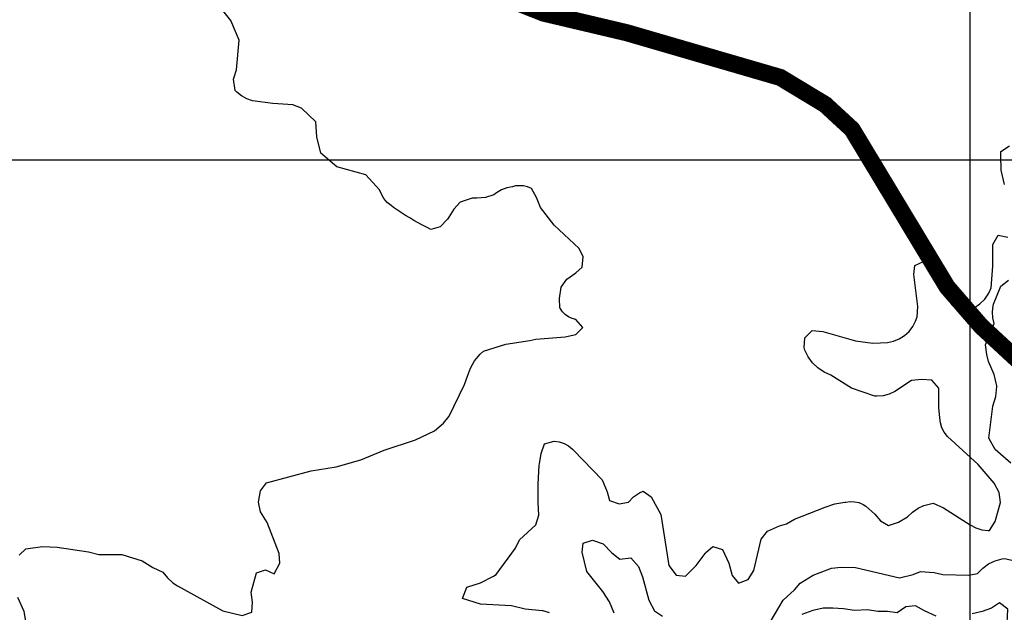
# Model space of a CAD drawing. Units: metres. Extents: x 275775 to 313307, y 6331989 to 6385550.
# Drawn here: x 293334 to 295060, y 6343207 to 6344246 of the extents above; entities that cross this region are included whole.
import ezdxf

# ---------------------------------------------------------------- set-up
doc = ezdxf.new("R2010")
doc.units = ezdxf.units.M
doc.header["$LTSCALE"] = 0.2
doc.header["$MEASUREMENT"] = 0
doc.linetypes.add('ACAD_ISO02W100', pattern=[15, 12, -3])
for name, color, linetype in [('_LIM COMUNAL', 7, 'LIMITE1'), ('_RESTRICCIÓN_AERÓDROMO', 7, 'ACAD_ISO02W100'), ('C_SECUNDARIAS', 7, 'CONTINUOUS'), ('CURVAS_INDICE', 40, 'CONTINUOUS'), ('UTM', 7, 'CONTINUOUS')]:
    doc.layers.add(name, color=color, linetype=linetype)
doc.styles.add('SIMBOLOS', font='txt.shx')
doc.linetypes.add('LIMITE1', pattern='A,1,-0.3,["+",SIMBOLOS,S=0.45,R=0,X=0,Y=-0.225],-0.6', length=1.9)

msp = doc.modelspace()

# ---------------------------------------------------------------- linework, layer by layer
at = {"layer": '_LIM COMUNAL'}
msp.add_lwpolyline([(293889.24914, 6344401.47491, 30, 30, 0), (294252.26468, 6344257.88451, 30, 30, 0), (294397.86444, 6344223.48066, 30, 30, 0), (294667.03125, 6344145, 30, 30, 0), (294745.625, 6344097.5, 30, 30, 0), (294792.78125, 6344054, 30, 30, 0), (294959.375, 6343777.5, 30, 30, 0), (295019.09375, 6343708.5, 30, 30, 0), (295161.76171, 6343576.39129, 30, 30, 0)], format="xyseb", dxfattribs=at)
at = {"layer": '_RESTRICCIÓN_AERÓDROMO', "ltscale": 3}
msp.add_arc((297226.36301, 6346908.64529), 3100, 238.1283696, 146.80152457, dxfattribs=at)
at = {"layer": 'C_SECUNDARIAS', "elevation": 2100}
for points in [[(293332.76339, 6343307.13813), (293344.76339, 6343318.13813), (293374.07589, 6343322.13813), (293399.76339, 6343321.13813), (293454.76339, 6343313.13813), (293472.76339, 6343308.13813), (293512.76339, 6343308.13813), (293548.76339, 6343297.13813), (293567.10714, 6343285.13813), (293584.76339, 6343277.13813), (293592.76339, 6343267.13813), (293602.38839, 6343258.63813), (293610.76339, 6343253.13813), (293689.76339, 6343209.13813), (293723.76339, 6343201.13813), (293740.76339, 6343207.13813), (293741.76339, 6343224.63813), (293739.76339, 6343242.13813), (293748.76339, 6343276.13813), (293764.76339, 6343281.13813), (293779.76339, 6343274.13813), (293789.76339, 6343293.13813), (293788.76339, 6343310.13813), (293767.76339, 6343364.13813), (293755.76339, 6343383.13813), (293752.76339, 6343400.13813), (293755.76339, 6343420.13813), (293766.76339, 6343434.13813), (293844.76339, 6343455.13813), (293888.76339, 6343462.13813), (293931.76339, 6343474.13813), (293972.76339, 6343491.13813), (294027.76339, 6343509.13813), (294060.76339, 6343525.13813), (294076.45089, 6343538.63813), (294086.76339, 6343551.13813), (294113.48214, 6343606.13813), (294118.76339, 6343621.13813), (294123.82589, 6343635.13813), (294131.26339, 6343648.13813), (294140.85714, 6343659.63813), (294146.76339, 6343665.13813), (294185.76339, 6343677.13813), (294228.23214, 6343683.63813), (294238.76339, 6343686.13813), (294290.23214, 6343690.13813), (294308.76339, 6343694.13813), (294320.76339, 6343706.13813), (294308.76339, 6343720.13813), (294302.01339, 6343722.13813), (294295.73214, 6343725.13813), (294290.04464, 6343729.13813), (294285.20089, 6343734.13813), (294281.26339, 6343740.13813), (294280.76339, 6343741.13813), (294279.76339, 6343757.13813), (294282.76339, 6343777.13813), (294292.76339, 6343791.13813), (294308.85714, 6343802.13813), (294319.76339, 6343812.13813), (294321.76339, 6343830.13813), (294314.76339, 6343845.13813), (294270.76339, 6343886.13813), (294246.76339, 6343917.13813), (294239.91964, 6343934.63813), (294230.76339, 6343950.13813), (294224.13839, 6343953.13813), (294217.10714, 6343954.63813), (294209.88839, 6343955.13813), (294202.70089, 6343954.63813), (294197.76339, 6343953.13813), (294187.79464, 6343951.13813), (294178.29464, 6343948.13813), (294169.54464, 6343942.63813), (294164.76339, 6343939.13813), (294150.10714, 6343934.63813), (294134.91964, 6343933.13813), (294126.76339, 6343933.13813), (294105.76339, 6343926.13813), (294094.66964, 6343914.13813), (294085.85714, 6343900.13813), (294083.76339, 6343896.13813), (294070.76339, 6343883.13813), (294054.76339, 6343878.13813), (294047.16964, 6343882.13813), (294039.66964, 6343885.63813), (294032.20089, 6343890.13813), (294024.82589, 6343894.13813), (294017.54464, 6343898.63813), (294010.29464, 6343903.13813), (294003.16964, 6343907.63813), (293996.10714, 6343912.13813), (293989.10714, 6343917.13813), (293984.76339, 6343920.13813), (293977.98214, 6343925.63813), (293972.29464, 6343932.63813), (293967.82589, 6343940.13813), (293964.76339, 6343948.13813), (293940.76339, 6343974.13813), (293889.76339, 6343988.13813), (293861.76339, 6344012.13813), (293854.76339, 6344040.63813), (293852.76339, 6344067.13813), (293827.76339, 6344091.13813), (293812.76339, 6344097.13813), (293777.76339, 6344099.13813), (293741.76339, 6344104.13813), (293731.82589, 6344107.63813), (293722.63839, 6344112.63813), (293714.48214, 6344119.13813), (293711.76339, 6344122.13813), (293708.76339, 6344142.13813), (293713.76339, 6344158.13813), (293718.76339, 6344210.13813), (293703.76339, 6344245.13813), (293680.76339, 6344274.13813)], [(295059.76339, 6343957.13813), (295054.26339, 6343982.63813), (295053.29464, 6344008.63813), (295053.76339, 6344015.13813), (295068.76339, 6344025.13813)], [(294262.51339, 6343205.63813), (294251.20089, 6343209.13813), (294249.76339, 6343209.13813), (294219.98214, 6343212.13813), (294195.76339, 6343218.13813), (294141.76339, 6343221.13813), (294109.76339, 6343231.13813), (294117.76339, 6343251.13813), (294141.76339, 6343258.63813), (294164.10714, 6343270.13813), (294168.76339, 6343273.13813), (294202.76339, 6343319.13813), (294209.76339, 6343334.13813), (294238.76339, 6343360.13813), (294243.76339, 6343377.13813), (294243.20089, 6343388.13813), (294242.82589, 6343399.13813), (294242.63839, 6343410.13813), (294242.63839, 6343421.13813), (294242.82589, 6343431.63813), (294243.20089, 6343442.63813), (294243.79464, 6343453.63813), (294244.57589, 6343464.63813), (294244.76339, 6343467.13813), (294247.73214, 6343485.13813), (294253.76339, 6343502.13813), (294270.76339, 6343507.13813), (294279.60714, 6343505.63813), (294288.04464, 6343503.13813), (294295.88839, 6343498.63813), (294302.85714, 6343493.13813), (294304.76339, 6343491.13813), (294354.76339, 6343439.13813), (294363.76339, 6343418.13813), (294367.76339, 6343403.13813), (294384.76339, 6343397.13813), (294400.76339, 6343400.13813), (294409.91964, 6343409.13813), (294420.45089, 6343416.13813), (294426.76339, 6343419.13813), (294440.76339, 6343409.13813), (294457.76339, 6343378.13813), (294471.76339, 6343289.13813), (294484.76339, 6343272.13813), (294500.76339, 6343270.13813), (294519.66964, 6343288.63813), (294535.07589, 6343310.13813), (294535.76339, 6343311.13813), (294548.76339, 6343322.13813), (294565.76339, 6343317.13813), (294576.70089, 6343293.13813), (294582.76339, 6343271.13813), (294593.76339, 6343258.13813), (294610.76339, 6343264.13813), (294620.76339, 6343280.13813), (294633.76339, 6343335.13813), (294644.76339, 6343349.13813), (294665.38839, 6343358.63813), (294677.76339, 6343362.13813), (294691.76339, 6343370.13813), (294745.76339, 6343391.13813), (294762.54464, 6343397.13813), (294780.10714, 6343400.13813), (294781.76339, 6343400.13813), (294789.45089, 6343401.13813), (294797.20089, 6343400.63813), (294804.79464, 6343399.13813), (294811.95089, 6343396.13813), (294816.76339, 6343393.13813), (294832.51339, 6343379.13813), (294842.76339, 6343367.13813), (294856.76339, 6343359.13813), (294874.04464, 6343365.13813), (294889.76339, 6343374.13813), (294898.48214, 6343382.63813), (294908.54464, 6343389.63813), (294918.76339, 6343394.13813), (294934.76339, 6343398.13813), (294952.76339, 6343390.13813), (294999.76339, 6343360.13813), (295009.66964, 6343355.13813), (295020.35714, 6343351.63813), (295031.41964, 6343350.13813), (295033.76339, 6343350.13813), (295043.76339, 6343366.13813), (295052.76339, 6343399.13813), (295050.76339, 6343417.13813), (295041.76339, 6343433.13813), (295013.76339, 6343466.13813), (294959.76339, 6343515.13813), (294954.35714, 6343522.63813), (294950.32589, 6343530.63813), (294947.76339, 6343539.13813), (294946.76339, 6343548.13813), (294944.76339, 6343566.13813), (294944.76339, 6343600.13813), (294932.76339, 6343614.13813), (294914.20089, 6343615.13813), (294896.76339, 6343613.13813), (294867.76339, 6343594.13813), (294857.82589, 6343589.63813), (294847.26339, 6343586.63813), (294836.35714, 6343586.13813), (294832.76339, 6343586.13813), (294791.76339, 6343600.13813), (294755.54464, 6343622.63813), (294743.76339, 6343628.13813), (294732.95089, 6343635.63813), (294723.60714, 6343644.63813), (294715.95089, 6343655.13813), (294710.26339, 6343666.63813), (294708.76339, 6343671.13813), (294709.76339, 6343688.13813), (294722.76339, 6343701.13813), (294741.76339, 6343699.13813), (294798.76339, 6343683.13813), (294829.13839, 6343679.13813), (294854.76339, 6343680.13813), (294865.35714, 6343682.63813), (294875.38839, 6343686.63813), (294884.54464, 6343692.13813), (294892.57589, 6343699.63813), (294899.20089, 6343708.13813), (294904.23214, 6343717.63813), (294906.76339, 6343725.13813), (294907.76339, 6343743.13813), (294900.76339, 6343799.13813), (294902.76339, 6343815.13813), (294917.76339, 6343822.13813), (294933.76339, 6343810.13813), (294945.76339, 6343798.13813), (294959.76339, 6343760.13813), (294967.76339, 6343746.13813), (294979.76339, 6343734.13813), (294995.76339, 6343735.13813), (295006.79464, 6343740.63813), (295016.76339, 6343747.63813), (295025.32589, 6343756.13813), (295032.23214, 6343766.63813), (295036.76339, 6343776.13813), (295039.76339, 6343814.13813), (295039.76339, 6343852.13813), (295048.76339, 6343868.13813), (295065.76339, 6343865.13813)], [(295070.76339, 6343468.13813), (295043.76339, 6343492.13813), (295032.76339, 6343512.13813), (295039.76339, 6343568.13813), (295044.76339, 6343585.13813), (295046.73214, 6343602.63813), (295046.76339, 6343604.13813), (295041.76339, 6343624.13813), (295032.13839, 6343646.63813), (295028.76339, 6343659.13813), (295026.76339, 6343676.13813), (295041.76339, 6343713.13813), (295039.38839, 6343723.13813), (295038.79464, 6343733.63813), (295040.01339, 6343744.13813), (295040.76339, 6343747.13813), (295053.76339, 6343779.13813), (295066.76339, 6343789.13813)], [(294375.76339, 6343205.13813), (294367.76339, 6343225.13813), (294355.76339, 6343243.13813), (294327.76339, 6343278.13813), (294319.76339, 6343312.13813), (294321.76339, 6343328.13813), (294337.76339, 6343333.13813), (294356.76339, 6343327.13813), (294371.51339, 6343311.13813), (294385.76339, 6343300.13813), (294404.76339, 6343302.13813), (294418.76339, 6343287.13813), (294425.76339, 6343269.13813), (294436.76339, 6343228.13813), (294446.76339, 6343209.13813), (294460.76339, 6343200.13813)], [(294649.10714, 6343189.63813), (294671.76339, 6343228.13813), (294691.63839, 6343246.13813), (294701.76339, 6343258.13813), (294724.76339, 6343272.13813), (294756.76339, 6343284.13813), (294773.76339, 6343286.13813), (294798.76339, 6343285.13813), (294875.76339, 6343267.13813), (294900.13839, 6343273.13813), (294912.76339, 6343278.13813), (294936.45089, 6343276.63813), (294951.76339, 6343273.13813), (294996.76339, 6343272.13813), (295012.76339, 6343275.13813), (295021.73214, 6343284.13813), (295032.13839, 6343291.63813), (295043.66964, 6343297.13813), (295055.98214, 6343300.63813), (295060.76339, 6343301.13813), (295077.76339, 6343297.13813), (295099.76339, 6343264.13813), (295125.76339, 6343210.13813), (295135.10714, 6343204.13813)], [(293353.76339, 6343137.13813), (293341.76339, 6343208.13813), (293330.85714, 6343232.63813)]]:
    msp.add_lwpolyline(points, dxfattribs=at)
at = {"layer": 'CURVAS_INDICE', "elevation": 600}
for points in [[(294940.02715, 6343200.13813), (294920.02715, 6343209.13813), (294904.02715, 6343218.13813), (294887.02715, 6343216.13813), (294872.02715, 6343206.13813), (294855.02715, 6343208.13813), (294838.02715, 6343208.13813), (294820.02715, 6343211.13813), (294797.02715, 6343210.13813), (294778.02715, 6343213.13813), (294759.02715, 6343214.13813), (294742.02715, 6343214.13813), (294724.02715, 6343210.13813), (294705.02715, 6343203.13813)], [(295064.02715, 6343176.13813), (295066.02715, 6343212.13813), (295051.02715, 6343223.13813), (295037.02715, 6343214.13813), (295021.02715, 6343208.13813), (295003.02715, 6343204.13813)]]:
    msp.add_lwpolyline(points, dxfattribs=at)
at = {"layer": 'UTM'}
for p, q in [((295000, 6332000), (295000, 6352000)), ((313000, 6344000), (291000, 6344000))]:
    msp.add_line(p, q, dxfattribs=at)

doc.saveas('drawing.dxf')
